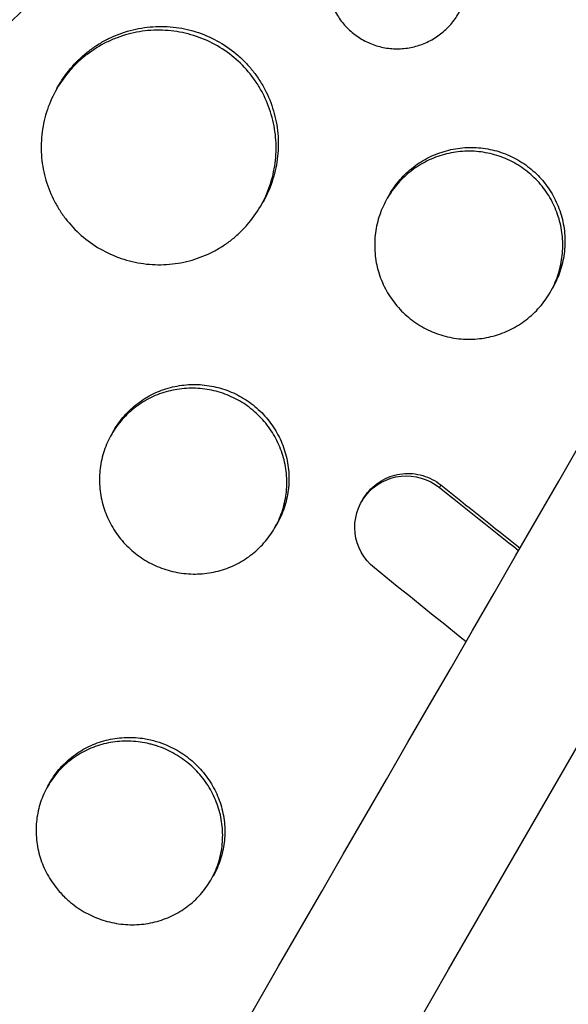
# Model space of a CAD drawing. Units: millimetres. Extents: x -4889 to 5681, y -3757 to 6183.
# Drawn here: x 2298 to 2333, y 331 to 394 of the extents above; entities that cross this region are included whole.
import ezdxf

# ---------------------------------------------------------------- set-up
doc = ezdxf.new("R2010")
doc.units = ezdxf.units.MM
doc.header["$LTSCALE"] = 20
doc.layers.add('2d', color=230, linetype='Continuous')

msp = doc.modelspace()

# ---------------------------------------------------------------- linework, layer by layer
at = {"layer": '2d'}
for p, q in [((2300.179, 389.515), (2300.306, 389.735)), ((2327.387, 385.452), (2327.387, 385.452)), ((2321.258, 382.527), (2321.388, 382.752)), ((2313.161, 382.001), (2313.298, 382.239)), ((2331.644, 376.517), (2331.782, 376.755)), ((2303.678, 367.479), (2303.807, 367.702)), ((2314.934, 363.884), (2314.935, 363.884)), ((2324.673, 364.228), (2324.581, 364.069)), ((2314.797, 363.647), (2314.797, 363.647)), ((2319.716, 363.334), (2319.624, 363.176)), ((2314.064, 361.467), (2314.201, 361.705)), ((2299.602, 345.019), (2299.74, 345.257)), ((2309.996, 339.021), (2310.133, 339.26))]:
    msp.add_line(p, q, dxfattribs=at)
at = {"layer": '2d', "extrusion": (0, 0, -1)}
for start_param, end_param in [(-1.443788, 0.728705), (2.412888, 4.585381)]:
    msp.add_ellipse((2336.25, 352.503), major_axis=(-64.952, 37.5), ratio=0.996917, start_param=start_param, end_param=end_param, dxfattribs=at)
at = {"layer": '2d'}
for points, knots in [([(1759.009, -628.306), (1766.351, -615.591), (1773.723, -602.822), (1806.301, -546.395), (1831.646, -502.495), (1887.05, -406.533), (1917.166, -354.37), (1977.23, -250.338), (2007.188, -198.448), (2066.862, -95.089), (2096.591, -43.599), (2155.86, 59.059), (2185.415, 110.25), (2244.413, 212.438), (2273.871, 263.461), (2332.646, 365.262), (2361.979, 416.067), (2420.532, 517.484), (2449.768, 568.123), (2508.232, 669.385), (2537.475, 720.035), (2595.93, 821.282), (2625.157, 871.905), (2680.088, 967.048), (2705.829, 1011.633), (2731.459, 1056.025)], [0.783302, 0.783302, 0.783302, 0.783302, 5.384342, 5.384342, 21.118074, 21.118074, 39.622133, 39.622133, 57.861957, 57.861957, 75.834504, 75.834504, 93.6161, 93.6161, 111.291598, 111.291598, 128.88305, 128.88305, 146.446037, 146.446037, 164.079423, 164.079423, 181.807412, 181.807412, 197.53803, 197.53803, 197.53803, 197.53803]), ([(1767.826, -632.035), (1768.423, -631.002), (1769.026, -629.957), (1771.087, -626.387), (1772.523, -623.9), (1775.411, -618.897), (1776.856, -616.395), (1781.19, -608.888), (1784.081, -603.881), (1792.755, -588.857), (1798.542, -578.834), (1815.912, -548.748), (1827.507, -528.665), (1862.33, -468.35), (1885.598, -428.049), (1955.538, -306.91), (2002.345, -225.837), (2143.126, 18.003), (2237.464, 181.401), (2426.134, 508.188), (2520.472, 671.585), (2656.151, 906.589), (2697.881, 978.867), (2739.473, 1050.906)], [0.0253433, 0.0253433, 0.0253433, 0.0253433, 0.0268916, 0.0268916, 0.0305877, 0.0305877, 0.0342839, 0.0342839, 0.0416762, 0.0416762, 0.0564608, 0.0564608, 0.0860301, 0.0860301, 0.1451687, 0.1451687, 0.2634458, 0.2634458, 0.5, 0.5, 0.7365542, 0.7365542, 0.8419723, 0.8419723, 0.8419723, 0.8419723]), ([(2747.913, 1046.525), (2737.354, 1028.236), (2726.777, 1009.916), (2686.368, 939.926), (2656.41, 888.036), (2596.736, 784.678), (2567.007, 733.187), (2507.738, 630.529), (2478.182, 579.338), (2419.185, 477.15), (2389.727, 426.128), (2330.952, 324.327), (2301.619, 273.521), (2243.066, 172.104), (2213.83, 121.465), (2155.366, 20.203), (2126.123, -30.446), (2067.668, -131.694), (2038.441, -182.316), (1980.015, -283.514), (1950.802, -334.112), (1892.286, -435.465), (1862.972, -486.238), (1814.302, -570.536), (1794.809, -604.299), (1775.464, -637.806)], [33.14172, 33.14172, 33.14172, 33.14172, 39.622133, 39.622133, 57.861957, 57.861957, 75.834504, 75.834504, 93.6161, 93.6161, 111.291598, 111.291598, 128.88305, 128.88305, 146.446037, 146.446037, 164.079423, 164.079423, 181.807412, 181.807412, 199.667283, 199.667283, 217.76532, 217.76532, 229.896326, 229.896326, 229.896326, 229.896326]), ([(2286.84, 297.051), (2286.791, 297.095), (2286.744, 297.138), (2286.172, 297.662), (2285.65, 298.154), (2283.958, 299.799), (2282.822, 300.983), (2280.842, 303.193), (2279.983, 304.208), (2278.665, 305.853), (2278.188, 306.47), (2274.106, 311.924), (2271.127, 317.166), (2268.449, 323.559), (2268.098, 324.444), (2267.559, 325.885), (2267.359, 326.437), (2266.972, 327.55), (2266.785, 328.11), (2266.237, 329.814), (2265.897, 330.965), (2265.428, 332.706), (2265.278, 333.291), (2264.99, 334.471), (2264.853, 335.065), (2264.657, 335.96), (2264.594, 336.259), (2264.47, 336.861), (2264.41, 337.163), (2264.293, 337.768), (2264.236, 338.071), (2264.072, 338.984), (2263.969, 339.594), (2263.701, 341.318), (2263.553, 342.433), (2263.331, 344.451), (2263.247, 345.353), (2263.121, 347.051), (2263.074, 347.847), (2262.983, 349.962), (2262.96, 351.281), (2262.992, 355.124), (2263.137, 357.646), (2263.473, 360.789), (2263.548, 361.417), (2263.672, 362.358), (2263.716, 362.672), (2264.121, 365.477), (2264.603, 367.953), (2265.505, 371.617), (2265.833, 372.824), (2266.545, 375.212), (2266.929, 376.394), (2267.547, 378.15), (2267.76, 378.732), (2268.842, 381.587), (2269.813, 383.824), (2271.026, 386.288), (2271.163, 386.561), (2271.852, 387.921), (2272.43, 388.996), (2273.335, 390.587), (2273.643, 391.113), (2275.199, 393.701), (2276.539, 395.711), (2278.333, 398.138), (2278.696, 398.618), (2279.799, 400.038), (2280.555, 400.967), (2281.722, 402.331), (2282.116, 402.781), (2282.914, 403.67), (2283.318, 404.109), (2284.541, 405.409), (2285.375, 406.254), (2286.656, 407.492), (2287.088, 407.9), (2288.399, 409.107), (2289.291, 409.891), (2290.43, 410.844), (2290.659, 411.034), (2291.119, 411.41), (2291.35, 411.596), (2292.047, 412.152), (2292.516, 412.516), (2293.934, 413.593), (2294.896, 414.288), (2296.368, 415.297), (2296.865, 415.629), (2298.463, 416.67), (2299.579, 417.355), (2301.3, 418.35), (2301.893, 418.681), (2303.143, 419.359), (2303.802, 419.703), (2305.956, 420.788), (2307.472, 421.488), (2309.423, 422.308), (2309.835, 422.478), (2310.765, 422.849), (2311.284, 423.05), (2312.051, 423.337), (2312.299, 423.427), (2313.387, 423.821), (2314.234, 424.11), (2316.216, 424.745), (2317.356, 425.08), (2319.076, 425.541), (2319.651, 425.688), (2321.38, 426.106), (2322.54, 426.357), (2324.288, 426.691), (2324.872, 426.796), (2326.042, 426.99), (2326.628, 427.08), (2327.802, 427.246), (2328.39, 427.322), (2329.568, 427.459), (2330.158, 427.52), (2331.339, 427.629), (2331.93, 427.676), (2333.709, 427.796), (2334.898, 427.847), (2336.683, 427.88), (2337.277, 427.884), (2339.062, 427.874), (2340.251, 427.838), (2342.033, 427.741), (2342.626, 427.701), (2344.309, 427.568), (2345.398, 427.457), (2347.464, 427.2), (2348.441, 427.059), (2350.26, 426.757), (2351.103, 426.602), (2352.698, 426.281), (2353.449, 426.116), (2354.615, 425.842), (2355.016, 425.744), (2355.397, 425.648)], [-219.718261, -219.718261, -219.718261, -219.718261, -219.564246, -219.564246, -217.631861, -217.631861, -213.211515, -213.211515, -209.620697, -209.620697, -207.509624, -207.509624, -191.147795, -191.147795, -188.540314, -188.540314, -186.931712, -186.931712, -185.311334, -185.311334, -182.020095, -182.020095, -180.359979, -180.359979, -178.684428, -178.684428, -177.842184, -177.842184, -176.996384, -176.996384, -176.148147, -176.148147, -174.446239, -174.446239, -171.354621, -171.354621, -168.866214, -168.866214, -166.674674, -166.674674, -163.051733, -163.051733, -156.126413, -156.126413, -154.393214, -154.393214, -153.526371, -153.526371, -146.635511, -146.635511, -143.225456, -143.225456, -139.843167, -139.843167, -138.157994, -138.157994, -131.542709, -131.542709, -130.715466, -130.715466, -127.415629, -127.415629, -125.771021, -125.771021, -119.260399, -119.260399, -117.641186, -117.641186, -114.419561, -114.419561, -112.812293, -112.812293, -111.208435, -111.208435, -108.01802, -108.01802, -106.423101, -106.423101, -103.23448, -103.23448, -102.436473, -102.436473, -101.638956, -101.638956, -100.045044, -100.045044, -96.860209, -96.860209, -95.256262, -95.256262, -91.744932, -91.744932, -89.922475, -89.922475, -87.929958, -87.929958, -83.451629, -83.451629, -82.254796, -82.254796, -80.76386, -80.76386, -80.056245, -80.056245, -77.655984, -77.655984, -74.467784, -74.467784, -72.87523, -72.87523, -69.689865, -69.689865, -68.097328, -68.097328, -66.504846, -66.504846, -64.912542, -64.912542, -63.320205, -63.320205, -61.728487, -61.728487, -58.532434, -58.532434, -56.935303, -56.935303, -53.739865, -53.739865, -52.14398, -52.14398, -49.205221, -49.205221, -46.553534, -46.553534, -44.252683, -44.252683, -42.186257, -42.186257, -41.037497, -41.037497, -41.037497, -41.037497]), ([(2291.737, 301.272), (2291.653, 301.35), (2291.567, 301.43), (2291.398, 301.589), (2291.145, 301.827), (2290.561, 302.387), (2289.418, 303.523), (2288.478, 304.524), (2286.653, 306.561), (2285.506, 307.965), (2283.346, 310.864), (2282.333, 312.358), (2280.912, 314.666), (2280.455, 315.446), (2279.573, 317.029), (2279.148, 317.834), (2277.112, 321.891), (2275.793, 325.215), (2273.705, 332.01), (2272.937, 335.483), (2272.318, 339.921), (2272.212, 340.815), (2272.034, 342.599), (2271.963, 343.491), (2271.802, 346.163), (2271.763, 347.942), (2271.851, 353.274), (2272.178, 356.821), (2272.928, 361.25), (2273.095, 362.136), (2273.464, 363.907), (2273.666, 364.791), (2274.32, 367.424), (2274.822, 369.159), (2275.956, 372.59), (2276.588, 374.285), (2277.636, 376.798), (2278.002, 377.631), (2278.768, 379.286), (2279.168, 380.11), (2281.249, 384.19), (2283.148, 387.297), (2287.41, 393.196), (2289.773, 395.988), (2293.038, 399.267), (2293.706, 399.912), (2295.06, 401.167), (2295.748, 401.78), (2297.845, 403.571), (2299.286, 404.704), (2303.736, 407.922), (2306.873, 409.826), (2311.019, 411.884), (2311.861, 412.281), (2313.56, 413.036), (2314.414, 413.395), (2316.992, 414.412), (2318.731, 415.014), (2324.005, 416.593), (2327.599, 417.343), (2332.194, 417.888), (2333.12, 417.977), (2334.975, 418.114), (2335.901, 418.162), (2338.674, 418.243), (2340.516, 418.215), (2344.187, 417.998), (2346.016, 417.808), (2348.751, 417.399), (2350.115, 417.164), (2351.703, 416.835), (2352.496, 416.657), (2352.836, 416.577), (2353.062, 416.524), (2353.177, 416.496), (2353.288, 416.469)], [-0.0000001, -0.0000001, -0.0000001, -0.0000001, 0.0003437, 0.0003437, 0.0006874, 0.0013748, 0.0027497, 0.0054996, 0.0054996, 0.0109992, 0.0109992, 0.0164988, 0.0164988, 0.0192486, 0.0192486, 0.0219984, 0.0219984, 0.0329976, 0.0329976, 0.0439969, 0.0439969, 0.0467467, 0.0467467, 0.0494965, 0.0494965, 0.0549961, 0.0549961, 0.0659953, 0.0659953, 0.0687451, 0.0687451, 0.0714949, 0.0714949, 0.0769946, 0.0769946, 0.0824942, 0.0824942, 0.085244, 0.085244, 0.0879938, 0.0879938, 0.098993, 0.098993, 0.1099923, 0.1099923, 0.1127421, 0.1127421, 0.1154919, 0.1154919, 0.1209915, 0.1209915, 0.1319907, 0.1319907, 0.1347405, 0.1347405, 0.1374903, 0.1374903, 0.14299, 0.14299, 0.1539892, 0.1539892, 0.156739, 0.156739, 0.1594888, 0.1594888, 0.1649884, 0.1649884, 0.170488, 0.170488, 0.1732378, 0.1746127, 0.1753002, 0.1756439, 0.1756439, 0.1759877, 0.1759877, 0.1759877, 0.1759877]), ([(2351.775, 410.123), (2348.469, 410.901), (2345.136, 411.358), (2340.098, 411.586), (2338.413, 411.586), (2335.029, 411.43), (2333.324, 411.274), (2328.29, 410.583), (2325.014, 409.83), (2320.211, 408.287), (2318.629, 407.703), (2316.284, 406.723), (2315.507, 406.378), (2313.964, 405.655), (2313.204, 405.279), (2309.451, 403.326), (2306.612, 401.533), (2302.583, 398.523), (2301.278, 397.466), (2299.379, 395.799), (2298.755, 395.231), (2297.528, 394.066), (2296.923, 393.469), (2293.978, 390.448), (2291.837, 387.883), (2288.93, 383.827), (2288.011, 382.44), (2286.71, 380.308), (2286.289, 379.589), (2285.472, 378.133), (2285.075, 377.396), (2283.166, 373.679), (2281.873, 370.631), (2280.273, 365.95), (2279.796, 364.372), (2279.166, 361.976), (2278.97, 361.172), (2278.61, 359.566), (2278.445, 358.762), (2277.804, 355.329), (2277.473, 352.694), (2277.3, 350.051)], [0.0127656, 0.0127656, 0.0127656, 0.0127656, 0.0229572, 0.0229572, 0.028053, 0.028053, 0.0331488, 0.0331488, 0.0433404, 0.0433404, 0.0484362, 0.0484362, 0.0509841, 0.0509841, 0.053532, 0.053532, 0.0637237, 0.0637237, 0.0688195, 0.0688195, 0.0713674, 0.0713674, 0.0739153, 0.0739153, 0.0841069, 0.0841069, 0.0892027, 0.0892027, 0.0917506, 0.0917506, 0.0942985, 0.0942985, 0.1044901, 0.1044901, 0.1095859, 0.1095859, 0.1121338, 0.1121338, 0.1146817, 0.1146817, 0.1230063, 0.1230063, 0.1230063, 0.1230063]), ([(2390.022, 405.657), (2390.204, 405.47), (2390.38, 405.287), (2391.748, 403.849), (2392.901, 402.549), (2395.475, 399.428), (2396.859, 397.578), (2398.657, 394.923), (2399.146, 394.17), (2400.12, 392.611), (2400.604, 391.803), (2401.322, 390.548), (2401.568, 390.108), (2402.286, 388.79), (2402.744, 387.906), (2403.506, 386.362), (2403.817, 385.706), (2404.237, 384.788), (2404.353, 384.53), (2404.816, 383.485), (2405.149, 382.694), (2405.733, 381.239), (2405.988, 380.577), (2406.89, 378.127), (2407.477, 376.316), (2408.314, 373.345), (2408.608, 372.197), (2409.139, 369.889), (2409.377, 368.73), (2409.639, 367.275), (2409.689, 366.983), (2409.836, 366.108), (2409.926, 365.523), (2410.093, 364.353), (2410.17, 363.767), (2410.309, 362.593), (2410.371, 362.004), (2410.454, 361.12), (2410.48, 360.825), (2410.552, 359.938), (2410.593, 359.346), (2410.695, 357.569), (2410.735, 356.382), (2410.757, 354.009), (2410.739, 352.823), (2410.647, 350.452), (2410.572, 349.268), (2410.418, 347.496), (2410.359, 346.906), (2410.169, 345.191), (2410.018, 344.069), (2409.76, 342.436), (2409.674, 341.922), (2409.493, 340.912), (2409.399, 340.416), (2409.202, 339.435), (2409.101, 338.951), (2408.904, 338.059), (2408.81, 337.651), (2408.617, 336.843), (2408.518, 336.442), (2408.319, 335.664), (2408.219, 335.286), (2408.018, 334.551), (2407.918, 334.192), (2407.438, 332.53), (2407.026, 331.237), (2406.183, 328.814), (2405.758, 327.681), (2405.08, 326.001), (2404.848, 325.444), (2403.647, 322.657), (2402.579, 320.474), (2401.117, 317.814), (2400.817, 317.284), (2400.204, 316.23), (2399.891, 315.705), (2399.25, 314.662), (2398.923, 314.143), (2398.423, 313.37), (2398.254, 313.113), (2397.408, 311.84), (2396.708, 310.84), (2395.624, 309.366), (2395.257, 308.879), (2394.135, 307.429), (2393.364, 306.479), (2392.174, 305.082), (2391.771, 304.62), (2389.705, 302.309), (2387.96, 300.539), (2385.207, 298.001), (2384.257, 297.168), (2383.045, 296.156), (2382.801, 295.955), (2382.31, 295.554), (2382.063, 295.356), (2381.568, 294.963), (2381.321, 294.77), (2380.576, 294.193), (2380.075, 293.814), (2378.553, 292.694), (2377.519, 291.972), (2375.937, 290.923), (2375.402, 290.577), (2373.782, 289.561), (2372.686, 288.91), (2370.466, 287.665), (2369.341, 287.071), (2367.634, 286.223), (2367.062, 285.947), (2365.912, 285.411), (2365.334, 285.15), (2360.198, 282.908), (2355.453, 281.367), (2349.234, 280.011), (2347.872, 279.753), (2345.67, 279.4), (2344.836, 279.281), (2343.051, 279.057), (2342.1, 278.956), (2340.599, 278.826), (2340.052, 278.785), (2338.333, 278.675), (2337.161, 278.628), (2333.687, 278.572), (2331.383, 278.643), (2327.951, 278.914), (2326.822, 279.03), (2324.585, 279.312), (2323.478, 279.479), (2321.286, 279.861), (2320.202, 280.075), (2318.585, 280.435), (2318.049, 280.561), (2316.515, 280.939), (2315.521, 281.207), (2314.01, 281.65), (2313.458, 281.819), (2312.932, 281.987)], [-225.679275, -225.679275, -225.679275, -225.679275, -224.94979, -224.94979, -219.832079, -219.832079, -213.027048, -213.027048, -210.382244, -210.382244, -207.608596, -207.608596, -206.12203, -206.12203, -203.187643, -203.187643, -201.04791, -201.04791, -200.213047, -200.213047, -197.682384, -197.682384, -195.593893, -195.593893, -189.988426, -189.988426, -186.499061, -186.499061, -183.014282, -183.014282, -182.143028, -182.143028, -180.401281, -180.401281, -178.662073, -178.662073, -176.920129, -176.920129, -176.047873, -176.047873, -174.302444, -174.302444, -170.808392, -170.808392, -167.317136, -167.317136, -163.826202, -163.826202, -162.080309, -162.080309, -158.744288, -158.744288, -157.210325, -157.210325, -155.721394, -155.721394, -154.263794, -154.263794, -153.031961, -153.031961, -151.815018, -151.815018, -150.665332, -150.665332, -149.566838, -149.566838, -145.564318, -145.564318, -141.992481, -141.992481, -140.21081, -140.21081, -133.021945, -133.021945, -131.217104, -131.217104, -129.405743, -129.405743, -127.585886, -127.585886, -126.673387, -126.673387, -123.043063, -123.043063, -121.228552, -121.228552, -117.582125, -117.582125, -115.754878, -115.754878, -108.330001, -108.330001, -104.545323, -104.545323, -103.595898, -103.595898, -102.644741, -102.644741, -101.703385, -101.703385, -99.81791, -99.81791, -96.030171, -96.030171, -94.114964, -94.114964, -90.281998, -90.281998, -86.455079, -86.455079, -84.543081, -84.543081, -82.634666, -82.634666, -67.669506, -67.669506, -63.503735, -63.503735, -60.975106, -60.975106, -58.107959, -58.107959, -56.46405, -56.46405, -52.951159, -52.951159, -46.069141, -46.069141, -42.689661, -42.689661, -39.358638, -39.358638, -36.078965, -36.078965, -34.446299, -34.446299, -31.397001, -31.397001, -29.787622, -29.787622, -29.787622, -29.787622]), ([(2324.19, 400.521), (2323.935, 400.669), (2323.666, 400.79), (2323.103, 400.98), (2322.811, 401.046), (2322.227, 401.119), (2321.929, 401.127), (2321.335, 401.084), (2321.045, 401.033), (2320.476, 400.876), (2320.195, 400.768), (2319.667, 400.503), (2319.418, 400.347), (2318.949, 399.984), (2318.731, 399.778), (2318.344, 399.335), (2318.172, 399.095), (2317.872, 398.579), (2317.75, 398.31), (2317.559, 397.754), (2317.489, 397.463), (2317.408, 396.876), (2317.397, 396.582), (2317.431, 395.993), (2317.478, 395.695), (2317.627, 395.125), (2317.728, 394.848), (2317.987, 394.314), (2318.144, 394.059), (2318.5, 393.59), (2318.701, 393.373), (2319.149, 392.978), (2319.39, 392.805), (2319.649, 392.655)], [0.01414176, 0.01414176, 0.01414176, 0.01414176, 0.0150254, 0.0150254, 0.01590903, 0.01590903, 0.01679267, 0.01679267, 0.01767631, 0.01767631, 0.01855994, 0.01855994, 0.01944358, 0.01944358, 0.02032721, 0.02032721, 0.02121085, 0.02121085, 0.02209449, 0.02209449, 0.02297812, 0.02297812, 0.02386176, 0.02386176, 0.0247454, 0.0247454, 0.02562903, 0.02562903, 0.02651267, 0.02651267, 0.0273963, 0.0273963, 0.02827994, 0.02827994, 0.02827994, 0.02827994]), ([(2319.649, 392.655), (2319.908, 392.506), (2320.177, 392.384), (2320.736, 392.196), (2321.028, 392.129), (2321.616, 392.054), (2321.911, 392.046), (2322.5, 392.087), (2322.797, 392.138), (2323.365, 392.295), (2323.641, 392.4), (2324.173, 392.666), (2324.424, 392.825), (2324.889, 393.186), (2325.106, 393.391), (2325.496, 393.839), (2325.667, 394.079), (2325.962, 394.59), (2326.086, 394.864), (2326.277, 395.423), (2326.345, 395.709), (2326.425, 396.296), (2326.437, 396.596), (2326.402, 397.184), (2326.357, 397.476), (2326.207, 398.053), (2326.105, 398.331), (2325.848, 398.861), (2325.692, 399.117), (2325.334, 399.59), (2325.133, 399.806), (2324.691, 400.197), (2324.446, 400.373), (2324.19, 400.521)], [0, 0, 0, 0, 0.00088386, 0.00088386, 0.00176772, 0.00176772, 0.00265158, 0.00265158, 0.00353544, 0.00353544, 0.0044193, 0.0044193, 0.00530316, 0.00530316, 0.00618702, 0.00618702, 0.00707088, 0.00707088, 0.00795474, 0.00795474, 0.0088386, 0.0088386, 0.00972246, 0.00972246, 0.01060632, 0.01060632, 0.01149018, 0.01149018, 0.01237404, 0.01237404, 0.0132579, 0.0132579, 0.01414176, 0.01414176, 0.01414176, 0.01414176]), ([(2383.127, 399.242), (2383.206, 399.159), (2383.287, 399.073), (2383.447, 398.904), (2383.685, 398.65), (2384.236, 398.052), (2385.315, 396.842), (2386.201, 395.778), (2387.922, 393.614), (2389.001, 392.124), (2391.025, 389.054), (2391.97, 387.472), (2393.286, 385.03), (2393.708, 384.204), (2394.517, 382.529), (2394.902, 381.683), (2396.729, 377.431), (2397.875, 373.943), (2399.145, 368.586), (2399.493, 366.78), (2399.901, 364.038), (2400.018, 363.119), (2400.213, 361.27), (2400.291, 360.343), (2400.581, 355.723), (2400.501, 352.054), (2399.939, 346.591), (2399.678, 344.777), (2399.175, 342.065), (2398.988, 341.163), (2398.579, 339.362), (2398.354, 338.461), (2397.147, 333.995), (2395.91, 330.552), (2392.932, 323.911), (2391.191, 320.713), (2388.199, 316.102), (2387.147, 314.61), (2384.943, 311.725), (2383.791, 310.329), (2381.386, 307.632), (2380.134, 306.329), (2378.181, 304.446), (2377.516, 303.829), (2376.167, 302.624), (2375.484, 302.036), (2372.024, 299.173), (2369.115, 297.116), (2364.541, 294.375), (2362.981, 293.518), (2360.585, 292.322), (2359.778, 291.938), (2358.144, 291.199), (2357.316, 290.845), (2353.164, 289.162), (2349.773, 288.091), (2342.844, 286.501), (2339.305, 285.983), (2334.772, 285.716), (2333.863, 285.683), (2332.052, 285.655), (2331.148, 285.661), (2328.439, 285.738), (2326.639, 285.868), (2323.05, 286.289), (2321.261, 286.58), (2318.584, 287.143), (2317.693, 287.351), (2316.359, 287.697), (2315.692, 287.877), (2314.915, 288.103), (2314.583, 288.203), (2314.361, 288.27), (2314.248, 288.304), (2314.139, 288.338)], [-0.0000001, -0.0000001, -0.0000001, -0.0000001, 0.0003448, 0.0003448, 0.0006897, 0.0013794, 0.0027589, 0.0055178, 0.0055178, 0.0110357, 0.0110357, 0.0165536, 0.0165536, 0.0193125, 0.0193125, 0.0220714, 0.0220714, 0.0331072, 0.0331072, 0.0386251, 0.0386251, 0.041384, 0.041384, 0.0441429, 0.0441429, 0.0551787, 0.0551787, 0.0606966, 0.0606966, 0.0634555, 0.0634555, 0.0662144, 0.0662144, 0.0772502, 0.0772502, 0.0882859, 0.0882859, 0.0938038, 0.0938038, 0.0993217, 0.0993217, 0.1048396, 0.1048396, 0.1075985, 0.1075985, 0.1103574, 0.1103574, 0.1213932, 0.1213932, 0.1269111, 0.1269111, 0.12967, 0.12967, 0.1324289, 0.1324289, 0.1434647, 0.1434647, 0.1545004, 0.1545004, 0.1572594, 0.1572594, 0.1600183, 0.1600183, 0.1655362, 0.1655362, 0.1710541, 0.1710541, 0.173813, 0.173813, 0.1751925, 0.1758822, 0.1762271, 0.1762271, 0.1765719, 0.1765719, 0.1765719, 0.1765719]), ([(2300.306, 389.735), (2300.307, 389.737), (2300.308, 389.739), (2300.552, 390.162), (2300.842, 390.566), (2301.487, 391.3), (2301.843, 391.632), (2302.426, 392.08), (2302.63, 392.221), (2303.048, 392.48), (2303.261, 392.599), (2303.918, 392.923), (2304.375, 393.096), (2305.331, 393.353), (2305.815, 393.433), (2306.546, 393.482), (2306.791, 393.487), (2307.283, 393.471), (2307.532, 393.451), (2308.264, 393.356), (2308.741, 393.245), (2309.67, 392.931), (2310.126, 392.725), (2310.55, 392.479)], [0.05869638, 0.05869638, 0.05869638, 0.05869638, 0.05870162, 0.05870162, 0.0601693, 0.0601693, 0.06163698, 0.06163698, 0.06237082, 0.06237082, 0.06310466, 0.06310466, 0.06457234, 0.06457234, 0.06604002, 0.06604002, 0.06677386, 0.06677386, 0.0675077, 0.0675077, 0.06897538, 0.06897538, 0.07044306, 0.07044306, 0.07044306, 0.07044306]), ([(2310.413, 392.241), (2309.988, 392.486), (2309.543, 392.688), (2308.842, 392.926), (2308.602, 392.994), (2308.123, 393.105), (2307.642, 393.192), (2307.154, 393.232), (2306.663, 393.248), (2306.415, 393.244), (2305.676, 393.195), (2305.194, 393.114), (2304.486, 392.925), (2304.252, 392.85), (2303.79, 392.676), (2303.564, 392.578), (2302.905, 392.253), (2302.491, 391.996), (2301.907, 391.549), (2301.718, 391.389), (2301.359, 391.054), (2301.189, 390.879), (2300.707, 390.33), (2300.422, 389.935), (2299.928, 389.083), (2299.727, 388.638), (2299.492, 387.947), (2299.425, 387.713), (2299.313, 387.237), (2299.269, 386.994), (2299.173, 386.265), (2299.158, 385.779), (2299.222, 384.806), (2299.304, 384.315), (2299.558, 383.373), (2299.731, 382.917), (2300.058, 382.256), (2300.179, 382.039), (2300.439, 381.622), (2300.579, 381.421), (2301.026, 380.841), (2301.362, 380.481), (2302.107, 379.829), (2302.508, 379.541), (2302.937, 379.293)], [0.0234825, 0.0234825, 0.0234825, 0.0234825, 0.0249498, 0.0249498, 0.02568345, 0.02568345, 0.0264171, 0.02715076, 0.02715076, 0.02788441, 0.02788441, 0.02935171, 0.02935171, 0.03008536, 0.03008536, 0.03081902, 0.03081902, 0.03228632, 0.03228632, 0.03301997, 0.03301997, 0.03375362, 0.03375362, 0.03522093, 0.03522093, 0.03668823, 0.03668823, 0.03742188, 0.03742188, 0.03815554, 0.03815554, 0.03962284, 0.03962284, 0.04109014, 0.04109014, 0.04255745, 0.04255745, 0.0432911, 0.0432911, 0.04402475, 0.04402475, 0.04549205, 0.04549205, 0.04695936, 0.04695936, 0.04695936, 0.04695936]), ([(2302.937, 379.293), (2303.367, 379.045), (2303.814, 378.843), (2304.509, 378.606), (2304.744, 378.538), (2305.224, 378.425), (2305.469, 378.38), (2306.199, 378.282), (2306.687, 378.265), (2307.665, 378.326), (2308.157, 378.406), (2309.1, 378.656), (2309.556, 378.826), (2310.218, 379.151), (2310.434, 379.271), (2310.849, 379.528), (2311.25, 379.805), (2311.621, 380.119), (2311.978, 380.453), (2312.15, 380.63), (2312.635, 381.184), (2312.918, 381.58), (2313.405, 382.424), (2313.61, 382.877), (2313.923, 383.802), (2314.033, 384.276), (2314.129, 385.005), (2314.149, 385.253), (2314.165, 385.744), (2314.161, 385.988), (2314.113, 386.719), (2314.034, 387.201), (2313.779, 388.157), (2313.606, 388.617), (2313.283, 389.275), (2313.164, 389.489), (2312.905, 389.907), (2312.764, 390.112), (2312.315, 390.699), (2311.981, 391.056), (2311.244, 391.704), (2310.837, 391.996), (2310.413, 392.241)], [0, 0, 0, 0, 0.00146766, 0.00146766, 0.00220148, 0.00220148, 0.00293531, 0.00293531, 0.00440297, 0.00440297, 0.00587062, 0.00587062, 0.00733828, 0.00733828, 0.00807211, 0.00807211, 0.00880594, 0.00953976, 0.00953976, 0.01027359, 0.01027359, 0.01174125, 0.01174125, 0.0132089, 0.0132089, 0.01467656, 0.01467656, 0.01541039, 0.01541039, 0.01614422, 0.01614422, 0.01761187, 0.01761187, 0.01907953, 0.01907953, 0.01981336, 0.01981336, 0.02054718, 0.02054718, 0.02201484, 0.02201484, 0.0234825, 0.0234825, 0.0234825, 0.0234825]), ([(2310.55, 392.479), (2310.975, 392.234), (2311.373, 391.95), (2311.929, 391.461), (2312.108, 391.288), (2312.444, 390.929), (2312.76, 390.555), (2313.038, 390.153), (2313.297, 389.736), (2313.418, 389.519), (2313.745, 388.854), (2313.916, 388.396), (2314.106, 387.688), (2314.158, 387.448), (2314.238, 386.962), (2314.267, 386.716), (2314.315, 385.983), (2314.299, 385.496), (2314.204, 384.767), (2314.16, 384.523), (2314.049, 384.045), (2313.982, 383.81), (2313.749, 383.118), (2313.549, 382.674), (2313.302, 382.244), (2313.3, 382.242), (2313.298, 382.239)], [0.02348289, 0.02348289, 0.02348289, 0.02348289, 0.02495022, 0.02495022, 0.02568389, 0.02568389, 0.02641755, 0.02715122, 0.02715122, 0.02788488, 0.02788488, 0.02935221, 0.02935221, 0.03008588, 0.03008588, 0.03081954, 0.03081954, 0.03228687, 0.03228687, 0.03302054, 0.03302054, 0.0337542, 0.0337542, 0.03522153, 0.03522153, 0.03523083, 0.03523083, 0.03523083, 0.03523083]), ([(2321.388, 382.752), (2321.388, 382.754), (2321.389, 382.755), (2321.585, 383.094), (2321.818, 383.418), (2322.334, 384.007), (2322.619, 384.274), (2323.086, 384.634), (2323.249, 384.747), (2323.584, 384.955), (2323.755, 385.051), (2324.281, 385.311), (2324.647, 385.45), (2325.412, 385.657), (2325.8, 385.722), (2326.385, 385.762), (2326.581, 385.766), (2326.975, 385.754), (2327.174, 385.739), (2327.761, 385.663), (2328.142, 385.574), (2328.887, 385.323), (2329.252, 385.158), (2329.591, 384.962)], [0.046992072, 0.046992072, 0.046992072, 0.046992072, 0.046996377, 0.046996377, 0.048171399, 0.048171399, 0.049346422, 0.049346422, 0.049933933, 0.049933933, 0.050521444, 0.050521444, 0.051696467, 0.051696467, 0.052871489, 0.052871489, 0.053459, 0.053459, 0.054046511, 0.054046511, 0.055221534, 0.055221534, 0.056396556, 0.056396556, 0.056396556, 0.056396556]), ([(2329.454, 384.723), (2329.114, 384.919), (2328.757, 385.081), (2328.196, 385.271), (2328.004, 385.326), (2327.62, 385.414), (2327.428, 385.449), (2326.845, 385.525), (2326.45, 385.537), (2325.661, 385.483), (2325.275, 385.418), (2324.518, 385.214), (2324.145, 385.073), (2323.442, 384.725), (2323.11, 384.519), (2322.643, 384.16), (2322.491, 384.032), (2322.204, 383.763), (2322.068, 383.622), (2321.682, 383.182), (2321.453, 382.865), (2321.057, 382.181), (2320.895, 381.824), (2320.706, 381.271), (2320.652, 381.083), (2320.563, 380.701), (2320.527, 380.506), (2320.449, 379.922), (2320.436, 379.532), (2320.486, 378.752), (2320.551, 378.358), (2320.753, 377.602), (2320.89, 377.236), (2321.151, 376.706), (2321.248, 376.532), (2321.455, 376.198), (2321.567, 376.037), (2321.924, 375.571), (2322.193, 375.283), (2322.789, 374.76), (2323.11, 374.529), (2323.454, 374.331)], [0.01879987, 0.01879987, 0.01879987, 0.01879987, 0.01997458, 0.01997458, 0.02056194, 0.02056194, 0.02114929, 0.02114929, 0.022324, 0.022324, 0.02349871, 0.02349871, 0.02467342, 0.02467342, 0.02584812, 0.02584812, 0.02643548, 0.02643548, 0.02702283, 0.02702283, 0.02819754, 0.02819754, 0.02937225, 0.02937225, 0.0299596, 0.0299596, 0.03054696, 0.03054696, 0.03172167, 0.03172167, 0.03289638, 0.03289638, 0.03407108, 0.03407108, 0.03465844, 0.03465844, 0.03524579, 0.03524579, 0.0364205, 0.0364205, 0.03759521, 0.03759521, 0.03759521, 0.03759521]), ([(2323.454, 374.331), (2323.798, 374.132), (2324.155, 373.97), (2324.712, 373.781), (2324.901, 373.727), (2325.285, 373.637), (2325.481, 373.601), (2326.066, 373.524), (2326.457, 373.511), (2327.24, 373.562), (2327.634, 373.627), (2328.39, 373.829), (2328.756, 373.967), (2329.286, 374.228), (2329.459, 374.324), (2329.792, 374.532), (2330.112, 374.754), (2330.41, 375.007), (2330.696, 375.275), (2330.834, 375.417), (2331.223, 375.862), (2331.449, 376.179), (2331.84, 376.856), (2332.004, 377.219), (2332.256, 377.961), (2332.344, 378.341), (2332.422, 378.925), (2332.439, 379.123), (2332.452, 379.517), (2332.449, 379.713), (2332.411, 380.298), (2332.349, 380.685), (2332.146, 381.451), (2332.008, 381.819), (2331.75, 382.347), (2331.655, 382.518), (2331.448, 382.854), (2331.335, 383.018), (2330.976, 383.488), (2330.708, 383.774), (2330.119, 384.293), (2329.793, 384.527), (2329.454, 384.723)], [0, 0, 0, 0, 0.00117499, 0.00117499, 0.00176249, 0.00176249, 0.00234998, 0.00234998, 0.00352498, 0.00352498, 0.00469997, 0.00469997, 0.00587496, 0.00587496, 0.00646246, 0.00646246, 0.00704995, 0.00763745, 0.00763745, 0.00822494, 0.00822494, 0.00939994, 0.00939994, 0.01057493, 0.01057493, 0.01174992, 0.01174992, 0.01233742, 0.01233742, 0.01292491, 0.01292491, 0.0140999, 0.0140999, 0.0152749, 0.0152749, 0.01586239, 0.01586239, 0.01644989, 0.01644989, 0.01762488, 0.01762488, 0.01879987, 0.01879987, 0.01879987, 0.01879987]), ([(2329.591, 384.962), (2329.931, 384.766), (2330.25, 384.538), (2330.695, 384.147), (2330.838, 384.008), (2331.107, 383.72), (2331.233, 383.57), (2331.59, 383.104), (2331.798, 382.768), (2332.146, 382.057), (2332.283, 381.69), (2332.485, 380.934), (2332.549, 380.539), (2332.599, 379.756), (2332.586, 379.366), (2332.509, 378.782), (2332.474, 378.586), (2332.384, 378.203), (2332.331, 378.015), (2332.143, 377.46), (2331.982, 377.104), (2331.784, 376.759), (2331.783, 376.757), (2331.782, 376.755)], [0.018800358, 0.018800358, 0.018800358, 0.018800358, 0.019975098, 0.019975098, 0.020562468, 0.020562468, 0.021149838, 0.021149838, 0.022324578, 0.022324578, 0.023499318, 0.023499318, 0.024674058, 0.024674058, 0.025848798, 0.025848798, 0.026436168, 0.026436168, 0.027023538, 0.027023538, 0.028198278, 0.028198278, 0.028205499, 0.028205499, 0.028205499, 0.028205499]), ([(2303.807, 367.702), (2303.999, 368.035), (2304.229, 368.355), (2304.74, 368.934), (2305.023, 369.197), (2305.487, 369.549), (2305.649, 369.66), (2305.981, 369.864), (2306.151, 369.957), (2306.674, 370.211), (2307.038, 370.346), (2307.8, 370.545), (2308.186, 370.606), (2308.769, 370.641), (2308.964, 370.643), (2309.356, 370.628), (2309.554, 370.611), (2310.138, 370.532), (2310.518, 370.442), (2311.26, 370.189), (2311.623, 370.023), (2311.962, 369.828)], [0.046894833, 0.046894833, 0.046894833, 0.046894833, 0.048066994, 0.048066994, 0.049239463, 0.049239463, 0.049825698, 0.049825698, 0.050411932, 0.050411932, 0.051584401, 0.051584401, 0.052756871, 0.052756871, 0.053343105, 0.053343105, 0.05392934, 0.05392934, 0.055101809, 0.055101809, 0.056274278, 0.056274278, 0.056274278, 0.056274278]), ([(2311.825, 369.59), (2311.486, 369.786), (2311.131, 369.948), (2310.572, 370.139), (2310.381, 370.195), (2309.999, 370.285), (2309.807, 370.321), (2309.227, 370.4), (2308.834, 370.415), (2308.048, 370.368), (2307.664, 370.307), (2306.911, 370.111), (2306.54, 369.975), (2305.84, 369.635), (2305.511, 369.433), (2305.047, 369.082), (2304.897, 368.956), (2304.611, 368.691), (2304.476, 368.553), (2304.094, 368.12), (2303.868, 367.807), (2303.478, 367.133), (2303.319, 366.78), (2303.135, 366.234), (2303.083, 366.049), (2302.996, 365.671), (2302.962, 365.478), (2302.89, 364.901), (2302.88, 364.516), (2302.936, 363.745), (2303.004, 363.355), (2303.211, 362.608), (2303.351, 362.246), (2303.615, 361.721), (2303.712, 361.549), (2303.921, 361.218), (2304.033, 361.058), (2304.392, 360.597), (2304.661, 360.311), (2305.258, 359.791), (2305.578, 359.562), (2305.921, 359.364)], [0.01875951, 0.01875951, 0.01875951, 0.01875951, 0.01993171, 0.01993171, 0.02051781, 0.02051781, 0.02110391, 0.02110391, 0.02227612, 0.02227612, 0.02344832, 0.02344832, 0.02462052, 0.02462052, 0.02579272, 0.02579272, 0.02637883, 0.02637883, 0.02696493, 0.02696493, 0.02813713, 0.02813713, 0.02930933, 0.02930933, 0.02989543, 0.02989543, 0.03048154, 0.03048154, 0.03165374, 0.03165374, 0.03282594, 0.03282594, 0.03399814, 0.03399814, 0.03458425, 0.03458425, 0.03517035, 0.03517035, 0.03634255, 0.03634255, 0.03751475, 0.03751475, 0.03751475, 0.03751475]), ([(2305.921, 359.364), (2306.265, 359.166), (2306.621, 359.004), (2307.176, 358.813), (2307.364, 358.759), (2307.746, 358.667), (2307.941, 358.63), (2308.524, 358.549), (2308.913, 358.534), (2309.691, 358.577), (2310.083, 358.638), (2310.834, 358.832), (2311.197, 358.964), (2311.723, 359.218), (2311.895, 359.312), (2312.226, 359.514), (2312.544, 359.731), (2312.84, 359.979), (2313.123, 360.241), (2313.259, 360.381), (2313.645, 360.818), (2313.87, 361.131), (2314.255, 361.798), (2314.417, 362.156), (2314.663, 362.889), (2314.749, 363.265), (2314.822, 363.843), (2314.837, 364.039), (2314.848, 364.428), (2314.843, 364.622), (2314.802, 365.202), (2314.736, 365.585), (2314.528, 366.344), (2314.388, 366.708), (2314.127, 367.231), (2314.031, 367.401), (2313.822, 367.733), (2313.708, 367.896), (2313.348, 368.362), (2313.08, 368.646), (2312.49, 369.162), (2312.165, 369.394), (2311.825, 369.59)], [0, 0, 0, 0, 0.00117247, 0.00117247, 0.0017587, 0.0017587, 0.00234494, 0.00234494, 0.00351741, 0.00351741, 0.00468988, 0.00468988, 0.00586235, 0.00586235, 0.00644858, 0.00644858, 0.00703482, 0.00762105, 0.00762105, 0.00820728, 0.00820728, 0.00937975, 0.00937975, 0.01055222, 0.01055222, 0.01172469, 0.01172469, 0.01231093, 0.01231093, 0.01289716, 0.01289716, 0.01406963, 0.01406963, 0.0152421, 0.0152421, 0.01582833, 0.01582833, 0.01641457, 0.01641457, 0.01758704, 0.01758704, 0.01875951, 0.01875951, 0.01875951, 0.01875951]), ([(2311.962, 369.828), (2312.302, 369.632), (2312.62, 369.405), (2313.065, 369.016), (2313.208, 368.879), (2313.478, 368.593), (2313.605, 368.444), (2313.963, 367.982), (2314.173, 367.649), (2314.525, 366.945), (2314.664, 366.582), (2314.871, 365.832), (2314.938, 365.442), (2314.994, 364.667), (2314.984, 364.28), (2314.912, 363.703), (2314.878, 363.51), (2314.791, 363.131), (2314.739, 362.944), (2314.555, 362.397), (2314.397, 362.045), (2314.202, 361.707), (2314.201, 361.706), (2314.201, 361.705)], [0.018759507, 0.018759507, 0.018759507, 0.018759507, 0.019931711, 0.019931711, 0.020517813, 0.020517813, 0.021103915, 0.021103915, 0.022276119, 0.022276119, 0.023448323, 0.023448323, 0.024620527, 0.024620527, 0.025792731, 0.025792731, 0.026378833, 0.026378833, 0.026964935, 0.026964935, 0.028137139, 0.028137139, 0.028140744, 0.028140744, 0.028140744, 0.028140744]), ([(2320.431, 358.934), (2319.744, 359.487), (2319.298, 360.304), (2319.103, 362.019), (2319.363, 362.913), (2320.443, 364.251), (2321.257, 364.696), (2323.001, 364.879), (2323.892, 364.619), (2324.581, 364.069)], [0, 0, 0, 0, 0.25, 0.25, 0.5, 0.5, 0.75, 0.75, 1, 1, 1, 1]), ([(2319.716, 363.334), (2319.798, 363.477), (2319.891, 363.612), (2320.129, 363.907), (2320.283, 364.062), (2320.616, 364.337), (2320.795, 364.458), (2321.176, 364.664), (2321.378, 364.75), (2321.79, 364.879), (2322.002, 364.923), (2322.438, 364.969), (2322.656, 364.97), (2323.088, 364.93), (2323.305, 364.889), (2323.725, 364.766), (2323.927, 364.685), (2324.314, 364.485), (2324.5, 364.365), (2324.673, 364.228)], [0.004715234, 0.004715234, 0.004715234, 0.004715234, 0.005214255, 0.005214255, 0.005866037, 0.005866037, 0.006517819, 0.006517819, 0.007169601, 0.007169601, 0.007821383, 0.007821383, 0.008473165, 0.008473165, 0.009124947, 0.009124947, 0.009776729, 0.009776729, 0.010428511, 0.010428511, 0.010428511, 0.010428511]), ([(2299.74, 345.257), (2299.928, 345.583), (2300.153, 345.896), (2300.656, 346.463), (2300.935, 346.721), (2301.394, 347.066), (2301.554, 347.175), (2301.883, 347.374), (2302.052, 347.465), (2302.571, 347.712), (2302.933, 347.844), (2303.69, 348.036), (2304.074, 348.094), (2304.655, 348.125), (2304.85, 348.126), (2305.241, 348.109), (2305.439, 348.091), (2305.91, 348.024), (2306.183, 347.966), (2306.451, 347.89)], [0.046981492, 0.046981492, 0.046981492, 0.046981492, 0.048151778, 0.048151778, 0.049326311, 0.049326311, 0.049913578, 0.049913578, 0.050500845, 0.050500845, 0.051675379, 0.051675379, 0.052849913, 0.052849913, 0.05343718, 0.05343718, 0.054024447, 0.054024447, 0.054862097, 0.054862097, 0.054862097, 0.054862097]), ([(2306.314, 347.652), (2306.234, 347.675), (2306.153, 347.696), (2305.882, 347.761), (2305.69, 347.798), (2305.111, 347.88), (2304.719, 347.897), (2303.936, 347.856), (2303.553, 347.798), (2302.805, 347.609), (2302.436, 347.476), (2301.742, 347.145), (2301.416, 346.947), (2300.957, 346.603), (2300.808, 346.479), (2300.527, 346.22), (2300.393, 346.084), (2300.016, 345.659), (2299.794, 345.352), (2299.412, 344.689), (2299.257, 344.343), (2299.078, 343.805), (2299.027, 343.623), (2298.944, 343.251), (2298.911, 343.061), (2298.843, 342.493), (2298.836, 342.113), (2298.897, 341.352), (2298.967, 340.967), (2299.178, 340.228), (2299.319, 339.87), (2299.585, 339.349), (2299.684, 339.179), (2299.894, 338.85), (2300.007, 338.691), (2300.3, 338.319), (2300.488, 338.11), (2300.691, 337.914)], [0.0203065, 0.0203065, 0.0203065, 0.0203065, 0.02055352, 0.02055352, 0.02114065, 0.02114065, 0.0223149, 0.0223149, 0.02348915, 0.02348915, 0.0246634, 0.0246634, 0.02583765, 0.02583765, 0.02642478, 0.02642478, 0.0270119, 0.0270119, 0.02818615, 0.02818615, 0.02936041, 0.02936041, 0.02994753, 0.02994753, 0.03053466, 0.03053466, 0.03170891, 0.03170891, 0.03288316, 0.03288316, 0.03405741, 0.03405741, 0.03464454, 0.03464454, 0.03523166, 0.03523166, 0.03607491, 0.03607491, 0.03607491, 0.03607491]), ([(2307.71, 347.061), (2307.37, 347.258), (2307.014, 347.42), (2306.533, 347.587), (2306.424, 347.621), (2306.314, 347.652)], [0.018792146, 0.018792146, 0.018792146, 0.018792146, 0.019966397, 0.019966397, 0.020306503, 0.020306503, 0.020306503, 0.020306503]), ([(2306.451, 347.89), (2306.559, 347.859), (2306.666, 347.826), (2307.143, 347.661), (2307.507, 347.495), (2307.847, 347.299), (2308.187, 347.103), (2308.506, 346.876), (2308.953, 346.488), (2309.096, 346.351), (2309.367, 346.067), (2309.495, 345.919), (2309.855, 345.458), (2310.066, 345.127), (2310.422, 344.428), (2310.563, 344.068), (2310.773, 343.325), (2310.843, 342.939), (2310.903, 342.173), (2310.895, 341.791), (2310.826, 341.222), (2310.793, 341.031), (2310.71, 340.658), (2310.659, 340.475), (2310.479, 339.936), (2310.324, 339.591), (2310.133, 339.26)], [0.01728112, 0.01728112, 0.01728112, 0.01728112, 0.01761801, 0.01761801, 0.01879254, 0.01879254, 0.01879254, 0.01996682, 0.01996682, 0.02055396, 0.02055396, 0.0211411, 0.0211411, 0.02231537, 0.02231537, 0.02348965, 0.02348965, 0.02466393, 0.02466393, 0.0258382, 0.0258382, 0.02642534, 0.02642534, 0.02701248, 0.02701248, 0.02818561, 0.02818561, 0.02818561, 0.02818561]), ([(2301.902, 337.002), (2302.246, 336.803), (2302.602, 336.64), (2303.157, 336.448), (2303.344, 336.393), (2303.727, 336.299), (2303.921, 336.262), (2304.503, 336.178), (2304.89, 336.16), (2305.666, 336.198), (2306.055, 336.256), (2306.801, 336.442), (2307.161, 336.57), (2307.683, 336.818), (2307.853, 336.909), (2308.18, 337.106), (2308.495, 337.318), (2308.787, 337.56), (2309.067, 337.817), (2309.202, 337.954), (2309.582, 338.381), (2309.803, 338.688), (2310.182, 339.343), (2310.341, 339.695), (2310.581, 340.416), (2310.665, 340.786), (2310.734, 341.356), (2310.748, 341.549), (2310.756, 341.934), (2310.75, 342.126), (2310.706, 342.699), (2310.638, 343.078), (2310.426, 343.83), (2310.284, 344.191), (2310.021, 344.71), (2309.924, 344.879), (2309.714, 345.209), (2309.599, 345.371), (2309.236, 345.835), (2308.967, 346.118), (2308.375, 346.633), (2308.049, 346.865), (2307.71, 347.061)], [0, 0, 0, 0, 0.00117451, 0.00117451, 0.00176176, 0.00176176, 0.00234902, 0.00234902, 0.00352353, 0.00352353, 0.00469804, 0.00469804, 0.00587255, 0.00587255, 0.0064598, 0.0064598, 0.00704705, 0.00763431, 0.00763431, 0.00822156, 0.00822156, 0.00939607, 0.00939607, 0.01057058, 0.01057058, 0.01174509, 0.01174509, 0.01233235, 0.01233235, 0.0129196, 0.0129196, 0.01409411, 0.01409411, 0.01526862, 0.01526862, 0.01585587, 0.01585587, 0.01644313, 0.01644313, 0.01761764, 0.01761764, 0.01879215, 0.01879215, 0.01879215, 0.01879215]), ([(2300.691, 337.914), (2300.771, 337.837), (2300.853, 337.762), (2301.236, 337.429), (2301.558, 337.2), (2301.902, 337.002)], [0.036074914, 0.036074914, 0.036074914, 0.036074914, 0.036405912, 0.036405912, 0.037580163, 0.037580163, 0.037580163, 0.037580163])]:
    msp.add_open_spline(points, degree=3, knots=knots, dxfattribs=at)
for points in [[(2324.581, 364.069), (2326.265, 362.727), (2327.948, 361.384), (2329.632, 360.041)], [(2324.673, 364.228), (2326.356, 362.885), (2328.04, 361.542), (2329.723, 360.199)], [(2319.67, 363.252), (2319.671, 363.253), (2319.671, 363.253), (2319.671, 363.254)], [(2326.275, 354.226), (2324.327, 355.795), (2322.379, 357.365), (2320.431, 358.934)]]:
    msp.add_open_spline(points, degree=3, dxfattribs=at)

doc.saveas('drawing.dxf')
